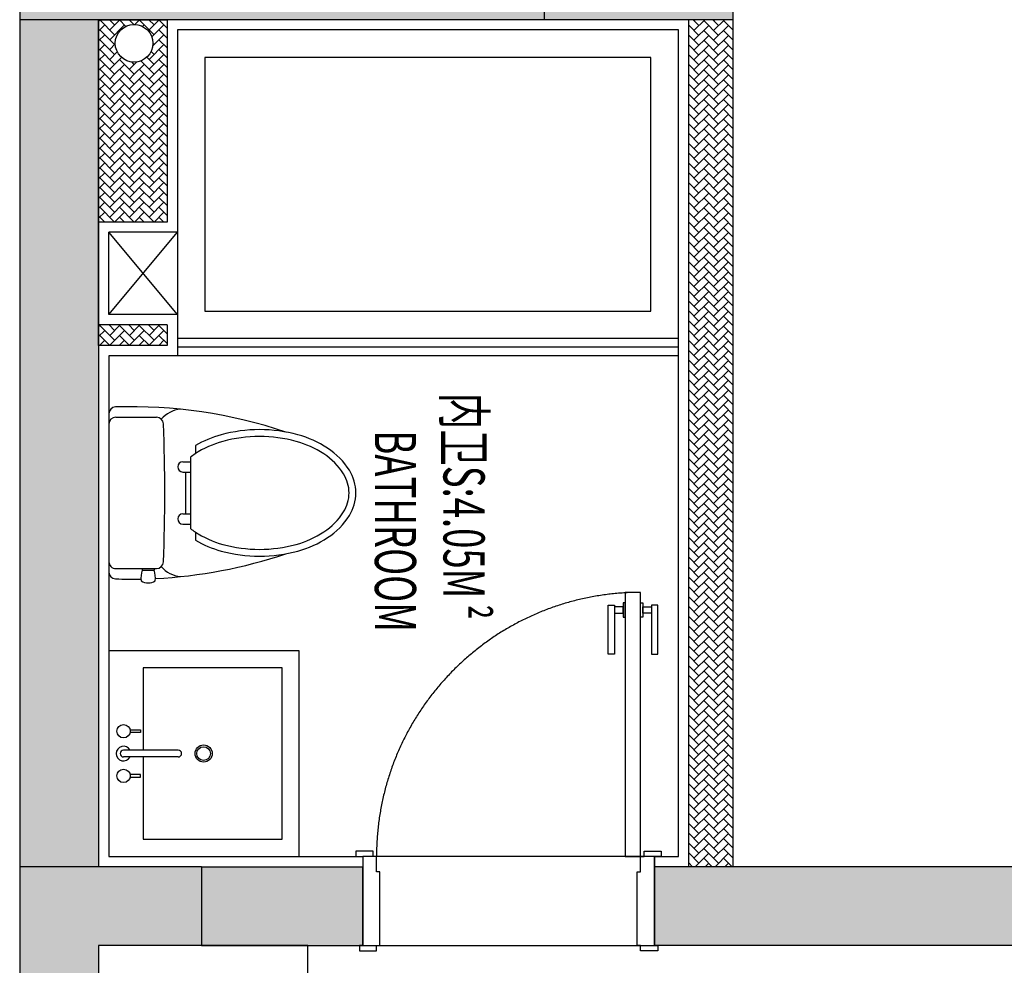
# Model space of a CAD drawing. Units: millimetres. Extents: x 1115007 to 1429984, y 325407 to 526179.
# Drawn here: x 1137201 to 1140071, y 460207 to 462964 of the extents above; entities that cross this region are included whole.
import ezdxf

# ---------------------------------------------------------------- set-up
doc = ezdxf.new("R2010")
doc.units = ezdxf.units.MM
doc.header["$LTSCALE"] = 1000
doc.linetypes.add('CENTER', pattern=[2, 1.25, -0.25, 0.25, -0.25])
doc.layers.add('大样图', color=7, linetype='Continuous', lineweight=25)
doc.layers.add('底图', color=8, linetype='Continuous')
doc.styles.add('MtXpl_ISOCPEUR', font='isocpeur.ttf')

# ---------------------------------------------------------------- blocks, each defined once
blk = doc.blocks.new('平面')
at = {"layer": '底图'}
for points in [[(1337141, 338345), (1337141, 340125), (1336911, 340125), (1336911, 338345)], [(1334441, 338575), (1334211, 338575), (1334211, 338025), (1334441, 338025)], [(1337141, 337495), (1336911, 337495), (1336911, 337025), (1337141, 337025), (1337141, 337325)], [(1336911, 336725), (1334441, 336725), (1334441, 336495), (1336911, 336495)]]:
    blk.add_hatch(color=256, dxfattribs=at).paths.add_polyline_path(points)
h = blk.add_hatch(color=256, dxfattribs=at)
h.dxf.hatch_style = 1
h.paths.add_polyline_path([(1336911, 337025), (1337141, 337025), (1337141, 336725), (1337751, 336725), (1338711, 336725), (1338711, 336495), (1336911, 336495)])
h.paths.add_polyline_path([(1334211, 337795), (1334011, 337795), (1334011, 338025), (1334441, 338025), (1334441, 336495), (1334211, 336495)])
for p, q in [((1336911, 340125, 87948.6), (1336911, 338345, 87948.6)), ((1337141, 340125, 87948.6), (1337141, 338345, 87948.6)), ((1334441, 338575, 87948.6), (1334211, 338575, 87948.6)), ((1334441, 338575, 87948.6), (1334441, 336495, 87948.6)), ((1336911, 338575, 87948.6), (1334441, 338575, 87948.6)), ((1336911, 338445, 87948.6), (1334441, 338445, 87948.6)), ((1336881, 338415, 87948.6), (1334471, 338415, 87948.6)), ((1334471, 338415, 87948.6), (1334471, 336955, 87948.6)), ((1335371, 338415, 87948.6), (1335371, 336955, 87948.6)), ((1335396, 338415, 87948.6), (1335396, 336955, 87948.6)), ((1335421, 338415, 87948.6), (1335421, 336955, 87948.6)), ((1336881, 338345, 87948.6), (1336881, 338415, 87948.6)), ((1337141, 338345, 87948.6), (1336881, 338345, 87948.6)), ((1336881, 338345, 87948.6), (1336881, 337495, 87948.6)), ((1336911, 338345, 87948.6), (1336881, 338345, 87948.6)), ((1336911, 338345, 87948.6), (1337141, 338345, 87948.6)), ((1337141, 337495, 87948.6), (1337141, 338345, 87948.6)), ((1335291, 338335, 87948.6), (1334551, 338335, 87948.6)), ((1334551, 338335, 87948.6), (1334551, 337035, 87948.6)), ((1335291, 337035, 87948.6), (1335291, 338335, 87948.6)), ((1334441, 338025, 87948.6), (1333311, 338025, 87948.6)), ((1336881, 337495, 87948.6), (1337141, 337495, 87948.6)), ((1336881, 336755, 87948.6), (1336881, 337495, 87948.6)), ((1336881, 337495, 87948.6), (1336911, 337495, 87948.6)), ((1337141, 337495, 87948.6), (1336911, 337495, 87948.6)), ((1336911, 337025, 87948.6), (1336911, 337495, 87948.6)), ((1337141, 337025, 87948.6), (1337141, 337495, 87948.6)), ((1337751, 337335, 87948.6), (1337141, 337335, 87948.6)), ((1337141, 337335, 87948.6), (1337141, 336725, 87948.6)), ((1336881, 337310, 87948.6), (1336281, 337310, 87948.6)), ((1336281, 337310, 87948.6), (1336281, 336755, 87948.6)), ((1336831, 337260, 87948.6), (1336331, 337260, 87948.6)), ((1336331, 337260, 87948.6), (1336331, 336855, 87948.6)), ((1336831, 336855, 87948.6), (1336831, 337260, 87948.6)), ((1334551, 337035, 87948.6), (1335291, 337035, 87948.6)), ((1336911, 337025, 87948.6), (1337141, 337025, 87948.6)), ((1336911, 337025, 87948.6), (1336911, 336495, 87948.6)), ((1337141, 337025, 87948.6), (1337141, 336725, 87948.6)), ((1335683, 337007.4, 87948.6), (1335706.5, 337007.4, 87948.6)), ((1335935.5, 337007.4, 87948.6), (1335959, 337007.4, 87948.6)), ((1335716.9, 336993, 87948.6), (1335925.1, 336993, 87948.6)), ((1335730, 336970.8, 87948.6), (1335730, 336993, 87948.6)), ((1335760, 336970.8, 87948.6), (1335760, 336993, 87948.6)), ((1335760, 336978, 87948.6), (1335882, 336978, 87948.6)), ((1335882, 336970.8, 87948.6), (1335882, 336993, 87948.6)), ((1335912, 336970.8, 87948.6), (1335912, 336993, 87948.6)), ((1334471, 336955, 87948.6), (1335061, 336955, 87948.6)), ((1335061, 336955, 87948.6), (1335061, 336755, 87948.6)), ((1335061, 336955, 87948.6), (1335301, 336955, 87948.6)), ((1335301, 336955, 87948.6), (1335061, 336755, 87948.6)), ((1335301, 336755, 87948.6), (1335061, 336955, 87948.6)), ((1335301, 336955, 87948.6), (1335301, 336755, 87948.6)), ((1335301, 336955, 87948.6), (1335421, 336955, 87948.6)), ((1335421, 336955, 87948.6), (1335421, 336755, 87948.6)), ((1336571, 336957.1, 87948.6), (1336571, 336797.8, 87948.6)), ((1336591, 336957.1, 87948.6), (1336591, 336797.8, 87948.6)), ((1334441, 336925, 87948.6), (1335031, 336925, 87948.6)), ((1334441, 336725, 87948.6), (1334441, 336925, 87948.6)), ((1335031, 336925, 87948.6), (1335031, 336725, 87948.6)), ((1335331, 336925, 87948.6), (1335391, 336925, 87948.6)), ((1335331, 336925, 87948.6), (1335331, 336725, 87948.6)), ((1335391, 336925, 87948.6), (1335391, 336725, 87948.6)), ((1335600.5, 336775, 87948.6), (1335600.5, 336893.8, 87948.6)), ((1336041.5, 336775, 87948.6), (1336041.5, 336893.8, 87948.6)), ((1336041.5, 336886.6, 87948.6), (1336046.5, 336886.6, 87948.6)), ((1336046.5, 336852.4, 87948.6), (1336046.5, 336886.6, 87948.6)), ((1336041.5, 336852.4, 87948.6), (1336046.5, 336852.4, 87948.6)), ((1336331, 336855, 87948.6), (1336571, 336855, 87948.6)), ((1336591, 336855, 87948.6), (1336596, 336855, 87948.6)), ((1336596, 336855, 87948.6), (1336831, 336855, 87948.6)), ((1336511.7, 336816.8, 87948.6), (1336511.7, 336847.6, 87948.6)), ((1336511.7, 336847.6, 87948.6), (1336520, 336847.6, 87948.6)), ((1336520, 336847.6, 87948.6), (1336520, 336816.8, 87948.6)), ((1336650.3, 336847.6, 87948.6), (1336642, 336847.6, 87948.6)), ((1336642, 336847.6, 87948.6), (1336642, 336816.8, 87948.6)), ((1336650.3, 336816.8, 87948.6), (1336650.3, 336847.6, 87948.6)), ((1335301, 336755, 87948.6), (1335061, 336755, 87948.6)), ((1335421, 336755, 87948.6), (1336881, 336755, 87948.6)), ((1335590.2, 336755, 87948.6), (1336051.8, 336755, 87948.6)), ((1335391, 336725, 87948.6), (1334441, 336725, 87948.6)), ((1334441, 336725, 87948.6), (1336911, 336725, 87948.6)), ((1337141, 336725, 87948.6), (1342921, 336725, 87948.6)), ((1337141, 336725, 87948.6), (1337751, 336725, 87948.6)), ((1334211, 336495, 87948.6), (1343151, 336495, 87948.6))]:
    blk.add_line(p, q, dxfattribs=at)
at = {"layer": '底图', "linetype": 'Continuous', "ltscale": 2}
for p, q in [((1334443.3, 338575), (1334441, 338572.7)), ((1334472, 338575), (1334443.6, 338546.5)), ((1334500.8, 338575), (1334472.3, 338546.5)), ((1334529.5, 338575), (1334501.1, 338546.5)), ((1334558.2, 338575), (1334529.8, 338546.5)), ((1334587, 338575), (1334558.5, 338546.5)), ((1334615.7, 338575), (1334587.3, 338546.5)), ((1334644.5, 338575), (1334616, 338546.5)), ((1334673.2, 338575), (1334644.7, 338546.5)), ((1334701.9, 338575), (1334673.5, 338546.5)), ((1334730.7, 338575), (1334702.2, 338546.5)), ((1334759.4, 338575), (1334731, 338546.5)), ((1334788.1, 338575), (1334759.7, 338546.5)), ((1334816.9, 338575), (1334788.4, 338546.5)), ((1334845.6, 338575), (1334817.2, 338546.5)), ((1334874.4, 338575), (1334845.9, 338546.5)), ((1334903.1, 338575), (1334874.6, 338546.5)), ((1334931.8, 338575), (1334903.4, 338546.5)), ((1334960.6, 338575), (1334932.1, 338546.5)), ((1334989.3, 338575), (1334960.8, 338546.5)), ((1335018, 338575), (1334989.6, 338546.5)), ((1335046.8, 338575), (1335018.3, 338546.5)), ((1335075.5, 338575), (1335047.1, 338546.5)), ((1335104.2, 338575), (1335075.8, 338546.5)), ((1335133, 338575), (1335104.5, 338546.5)), ((1335161.7, 338575), (1335133.3, 338546.5)), ((1335190.5, 338575), (1335162, 338546.5)), ((1335219.2, 338575), (1335190.7, 338546.5)), ((1335247.9, 338575), (1335219.5, 338546.5)), ((1335276.7, 338575), (1335248.2, 338546.5)), ((1335305.4, 338575), (1335276.9, 338546.5)), ((1335334.1, 338575), (1335305.7, 338546.5)), ((1335362.9, 338575), (1335334.4, 338546.5)), ((1335391.6, 338575), (1335363.2, 338546.5)), ((1335420.4, 338575), (1335391.9, 338546.5)), ((1335449.1, 338575), (1335420.6, 338546.5)), ((1335477.8, 338575), (1335449.4, 338546.5)), ((1335506.6, 338575), (1335478.1, 338546.5)), ((1335535.3, 338575), (1335506.8, 338546.5)), ((1335564, 338575), (1335535.6, 338546.5)), ((1335592.8, 338575), (1335564.3, 338546.5)), ((1335621.5, 338575), (1335593.1, 338546.5)), ((1335650.2, 338575), (1335621.8, 338546.5)), ((1335679, 338575), (1335650.5, 338546.5)), ((1335707.7, 338575), (1335679.3, 338546.5)), ((1335736.5, 338575), (1335708, 338546.5)), ((1335765.2, 338575), (1335736.7, 338546.5)), ((1335793.9, 338575), (1335765.5, 338546.5)), ((1335822.7, 338575), (1335794.2, 338546.5)), ((1335851.4, 338575), (1335822.9, 338546.5)), ((1335880.1, 338575), (1335851.7, 338546.5)), ((1335908.9, 338575), (1335880.4, 338546.5)), ((1335937.6, 338575), (1335909.2, 338546.5)), ((1335966.4, 338575), (1335937.9, 338546.5)), ((1335995.1, 338575), (1335966.6, 338546.5)), ((1336023.8, 338575), (1335995.4, 338546.5)), ((1336052.6, 338575), (1336024.1, 338546.5)), ((1336081.3, 338575), (1336052.8, 338546.5)), ((1336110, 338575), (1336081.6, 338546.5)), ((1336138.8, 338575), (1336110.3, 338546.5)), ((1336167.5, 338575), (1336139.1, 338546.5)), ((1336196.2, 338575), (1336167.8, 338546.5)), ((1336225, 338575), (1336196.5, 338546.5)), ((1336253.7, 338575), (1336225.3, 338546.5)), ((1336282.5, 338575), (1336254, 338546.5)), ((1336311.2, 338575), (1336282.7, 338546.5)), ((1336339.9, 338575), (1336311.5, 338546.5)), ((1336368.7, 338575), (1336340.2, 338546.5)), ((1336397.4, 338575), (1336368.9, 338546.5)), ((1336426.1, 338575), (1336397.7, 338546.5)), ((1336454.9, 338575), (1336426.4, 338546.5)), ((1336483.6, 338575), (1336455.2, 338546.5)), ((1336512.4, 338575), (1336483.9, 338546.5)), ((1336541.1, 338575), (1336512.6, 338546.5)), ((1336569.8, 338575), (1336541.4, 338546.5)), ((1336598.6, 338575), (1336570.1, 338546.5)), ((1336627.3, 338575), (1336598.8, 338546.5)), ((1336656, 338575), (1336627.6, 338546.5)), ((1336684.8, 338575), (1336656.3, 338546.5)), ((1336713.5, 338575), (1336685.1, 338546.5)), ((1336742.2, 338575), (1336713.8, 338546.5)), ((1336771, 338575), (1336742.5, 338546.5)), ((1336799.7, 338575), (1336771.3, 338546.5)), ((1336828.5, 338575), (1336800, 338546.5)), ((1336857.2, 338575), (1336828.7, 338546.5)), ((1336885.9, 338575), (1336857.5, 338546.5)), ((1334472.3, 338517.8), (1334441, 338549.1)), ((1334501.1, 338517.8), (1334458, 338560.9)), ((1334529.8, 338517.8), (1334486.7, 338560.9)), ((1334558.5, 338517.8), (1334515.4, 338560.9)), ((1334587.3, 338517.8), (1334544.2, 338560.9)), ((1334616, 338517.8), (1334572.9, 338560.9)), ((1334644.7, 338517.8), (1334601.6, 338560.9)), ((1334673.5, 338517.8), (1334630.4, 338560.9)), ((1334702.2, 338517.8), (1334659.1, 338560.9)), ((1334731, 338517.8), (1334687.8, 338560.9)), ((1334759.7, 338517.8), (1334716.6, 338560.9)), ((1334788.4, 338517.8), (1334745.3, 338560.9)), ((1334817.2, 338517.8), (1334774.1, 338560.9)), ((1334845.9, 338517.8), (1334802.8, 338560.9)), ((1334874.6, 338517.8), (1334831.5, 338560.9)), ((1334903.4, 338517.8), (1334860.3, 338560.9)), ((1334932.1, 338517.8), (1334889, 338560.9)), ((1334960.8, 338517.8), (1334917.7, 338560.9)), ((1334989.6, 338517.8), (1334946.5, 338560.9)), ((1335018.3, 338517.8), (1334975.2, 338560.9)), ((1335047.1, 338517.8), (1335003.9, 338560.9)), ((1335075.8, 338517.8), (1335032.7, 338560.9)), ((1335104.5, 338517.8), (1335061.4, 338560.9)), ((1335133.3, 338517.8), (1335090.2, 338560.9)), ((1335162, 338517.8), (1335118.9, 338560.9)), ((1335190.7, 338517.8), (1335147.6, 338560.9)), ((1335219.5, 338517.8), (1335176.4, 338560.9)), ((1335248.2, 338517.8), (1335205.1, 338560.9)), ((1335276.9, 338517.8), (1335233.8, 338560.9)), ((1335305.7, 338517.8), (1335262.6, 338560.9)), ((1335334.4, 338517.8), (1335291.3, 338560.9)), ((1335363.2, 338517.8), (1335320.1, 338560.9)), ((1335391.9, 338517.8), (1335348.8, 338560.9)), ((1335420.6, 338517.8), (1335377.5, 338560.9)), ((1335449.4, 338517.8), (1335406.3, 338560.9)), ((1335478.1, 338517.8), (1335435, 338560.9)), ((1335506.8, 338517.8), (1335463.7, 338560.9)), ((1335535.6, 338517.8), (1335492.5, 338560.9)), ((1335564.3, 338517.8), (1335521.2, 338560.9)), ((1335593.1, 338517.8), (1335549.9, 338560.9)), ((1335621.8, 338517.8), (1335578.7, 338560.9)), ((1335650.5, 338517.8), (1335607.4, 338560.9)), ((1335679.3, 338517.8), (1335636.2, 338560.9)), ((1335708, 338517.8), (1335664.9, 338560.9)), ((1335736.7, 338517.8), (1335693.6, 338560.9)), ((1335765.5, 338517.8), (1335722.4, 338560.9)), ((1335794.2, 338517.8), (1335751.1, 338560.9)), ((1335822.9, 338517.8), (1335779.8, 338560.9)), ((1335851.7, 338517.8), (1335808.6, 338560.9)), ((1335880.4, 338517.8), (1335837.3, 338560.9)), ((1335909.2, 338517.8), (1335866.1, 338560.9)), ((1335937.9, 338517.8), (1335894.8, 338560.9)), ((1335966.6, 338517.8), (1335923.5, 338560.9)), ((1335995.4, 338517.8), (1335952.3, 338560.9)), ((1336024.1, 338517.8), (1335981, 338560.9)), ((1336052.8, 338517.8), (1336009.7, 338560.9)), ((1336081.6, 338517.8), (1336038.5, 338560.9)), ((1336110.3, 338517.8), (1336067.2, 338560.9)), ((1336139.1, 338517.8), (1336095.9, 338560.9)), ((1336167.8, 338517.8), (1336124.7, 338560.9)), ((1336196.5, 338517.8), (1336153.4, 338560.9)), ((1336225.3, 338517.8), (1336182.2, 338560.9)), ((1336254, 338517.8), (1336210.9, 338560.9)), ((1336282.7, 338517.8), (1336239.6, 338560.9)), ((1336311.5, 338517.8), (1336268.4, 338560.9)), ((1336340.2, 338517.8), (1336297.1, 338560.9)), ((1336368.9, 338517.8), (1336325.8, 338560.9)), ((1336397.7, 338517.8), (1336354.6, 338560.9)), ((1336426.4, 338517.8), (1336383.3, 338560.9)), ((1336455.2, 338517.8), (1336412.1, 338560.9)), ((1336483.9, 338517.8), (1336440.8, 338560.9)), ((1336512.6, 338517.8), (1336469.5, 338560.9)), ((1336541.4, 338517.8), (1336498.3, 338560.9)), ((1336570.1, 338517.8), (1336527, 338560.9)), ((1336598.8, 338517.8), (1336555.7, 338560.9)), ((1336627.6, 338517.8), (1336584.5, 338560.9)), ((1336656.3, 338517.8), (1336613.2, 338560.9)), ((1336685.1, 338517.8), (1336641.9, 338560.9)), ((1336713.8, 338517.8), (1336670.7, 338560.9)), ((1336742.5, 338517.8), (1336699.4, 338560.9)), ((1336771.3, 338517.8), (1336728.2, 338560.9)), ((1336800, 338517.8), (1336756.9, 338560.9)), ((1336828.7, 338517.8), (1336785.6, 338560.9)), ((1336857.5, 338517.8), (1336814.4, 338560.9)), ((1336886.2, 338517.8), (1336843.1, 338560.9)), ((1336911, 338521.7), (1336871.8, 338560.9)), ((1336911, 338571.3), (1336886.2, 338546.5)), ((1336911, 338550.5), (1336900.6, 338560.9)), ((1334458, 338532.2), (1334441, 338515.2)), ((1334443.6, 338517.8), (1334441, 338520.4)), ((1334486.7, 338532.2), (1334443.6, 338489.1)), ((1334515.4, 338532.2), (1334472.3, 338489.1)), ((1334544.2, 338532.2), (1334501.1, 338489.1)), ((1334572.9, 338532.2), (1334529.8, 338489.1)), ((1334601.6, 338532.2), (1334558.5, 338489.1)), ((1334630.4, 338532.2), (1334587.3, 338489.1)), ((1334659.1, 338532.2), (1334616, 338489.1)), ((1334687.8, 338532.2), (1334644.7, 338489.1)), ((1334716.6, 338532.2), (1334673.5, 338489.1)), ((1334745.3, 338532.2), (1334702.2, 338489.1)), ((1334774.1, 338532.2), (1334731, 338489.1)), ((1334802.8, 338532.2), (1334759.7, 338489.1)), ((1334831.5, 338532.2), (1334788.4, 338489.1)), ((1334860.3, 338532.2), (1334817.2, 338489.1)), ((1334889, 338532.2), (1334845.9, 338489.1)), ((1334917.7, 338532.2), (1334874.6, 338489.1)), ((1334946.5, 338532.2), (1334903.4, 338489.1)), ((1334975.2, 338532.2), (1334932.1, 338489.1)), ((1335003.9, 338532.2), (1334960.8, 338489.1)), ((1335032.7, 338532.2), (1334989.6, 338489.1)), ((1335061.4, 338532.2), (1335018.3, 338489.1)), ((1335090.2, 338532.2), (1335047.1, 338489.1)), ((1335118.9, 338532.2), (1335075.8, 338489.1)), ((1335147.6, 338532.2), (1335104.5, 338489.1)), ((1335176.4, 338532.2), (1335133.3, 338489.1)), ((1335205.1, 338532.2), (1335162, 338489.1)), ((1335233.8, 338532.2), (1335190.7, 338489.1)), ((1335262.6, 338532.2), (1335219.5, 338489.1)), ((1335291.3, 338532.2), (1335248.2, 338489.1)), ((1335320.1, 338532.2), (1335276.9, 338489.1)), ((1335348.8, 338532.2), (1335305.7, 338489.1)), ((1335377.5, 338532.2), (1335334.4, 338489.1)), ((1335406.3, 338532.2), (1335363.2, 338489.1)), ((1335435, 338532.2), (1335391.9, 338489.1)), ((1335463.7, 338532.2), (1335420.6, 338489.1)), ((1335492.5, 338532.2), (1335449.4, 338489.1)), ((1335521.2, 338532.2), (1335478.1, 338489.1)), ((1335549.9, 338532.2), (1335506.8, 338489.1)), ((1335578.7, 338532.2), (1335535.6, 338489.1)), ((1335607.4, 338532.2), (1335564.3, 338489.1)), ((1335636.2, 338532.2), (1335593.1, 338489.1)), ((1335664.9, 338532.2), (1335621.8, 338489.1)), ((1335693.6, 338532.2), (1335650.5, 338489.1)), ((1335722.4, 338532.2), (1335679.3, 338489.1)), ((1335751.1, 338532.2), (1335708, 338489.1)), ((1335779.8, 338532.2), (1335736.7, 338489.1)), ((1335808.6, 338532.2), (1335765.5, 338489.1)), ((1335837.3, 338532.2), (1335794.2, 338489.1)), ((1335866.1, 338532.2), (1335822.9, 338489.1)), ((1335894.8, 338532.2), (1335851.7, 338489.1)), ((1335923.5, 338532.2), (1335880.4, 338489.1)), ((1335952.3, 338532.2), (1335909.2, 338489.1)), ((1335981, 338532.2), (1335937.9, 338489.1)), ((1336009.7, 338532.2), (1335966.6, 338489.1)), ((1336038.5, 338532.2), (1335995.4, 338489.1)), ((1336067.2, 338532.2), (1336024.1, 338489.1)), ((1336095.9, 338532.2), (1336052.8, 338489.1)), ((1336124.7, 338532.2), (1336081.6, 338489.1)), ((1336153.4, 338532.2), (1336110.3, 338489.1)), ((1336182.2, 338532.2), (1336139.1, 338489.1)), ((1336210.9, 338532.2), (1336167.8, 338489.1)), ((1336239.6, 338532.2), (1336196.5, 338489.1)), ((1336268.4, 338532.2), (1336225.3, 338489.1)), ((1336297.1, 338532.2), (1336254, 338489.1)), ((1336325.8, 338532.2), (1336282.7, 338489.1)), ((1336354.6, 338532.2), (1336311.5, 338489.1)), ((1336383.3, 338532.2), (1336340.2, 338489.1)), ((1336412.1, 338532.2), (1336368.9, 338489.1)), ((1336440.8, 338532.2), (1336397.7, 338489.1)), ((1336469.5, 338532.2), (1336426.4, 338489.1)), ((1336498.3, 338532.2), (1336455.2, 338489.1)), ((1336527, 338532.2), (1336483.9, 338489.1)), ((1336555.7, 338532.2), (1336512.6, 338489.1)), ((1336584.5, 338532.2), (1336541.4, 338489.1)), ((1336613.2, 338532.2), (1336570.1, 338489.1)), ((1336641.9, 338532.2), (1336598.8, 338489.1)), ((1336670.7, 338532.2), (1336627.6, 338489.1)), ((1336699.4, 338532.2), (1336656.3, 338489.1)), ((1336728.2, 338532.2), (1336685.1, 338489.1)), ((1336756.9, 338532.2), (1336713.8, 338489.1)), ((1336785.6, 338532.2), (1336742.5, 338489.1)), ((1336814.4, 338532.2), (1336771.3, 338489.1)), ((1336843.1, 338532.2), (1336800, 338489.1)), ((1336871.8, 338532.2), (1336828.7, 338489.1)), ((1336900.6, 338532.2), (1336857.5, 338489.1)), ((1334472.3, 338460.3), (1334441, 338491.6)), ((1334501.1, 338460.3), (1334458, 338503.4)), ((1334529.8, 338460.3), (1334486.7, 338503.4)), ((1334558.5, 338460.3), (1334515.4, 338503.4)), ((1334587.3, 338460.3), (1334544.2, 338503.4)), ((1334616, 338460.3), (1334572.9, 338503.4)), ((1334644.7, 338460.3), (1334601.6, 338503.4)), ((1334673.5, 338460.3), (1334630.4, 338503.4)), ((1334702.2, 338460.3), (1334659.1, 338503.4)), ((1334731, 338460.3), (1334687.8, 338503.4)), ((1334759.7, 338460.3), (1334716.6, 338503.4)), ((1334788.4, 338460.3), (1334745.3, 338503.4)), ((1334817.2, 338460.3), (1334774.1, 338503.4)), ((1334845.9, 338460.3), (1334802.8, 338503.4)), ((1334874.6, 338460.3), (1334831.5, 338503.4)), ((1334903.4, 338460.3), (1334860.3, 338503.4)), ((1334932.1, 338460.3), (1334889, 338503.4)), ((1334960.8, 338460.3), (1334917.7, 338503.4)), ((1334989.6, 338460.3), (1334946.5, 338503.4)), ((1335018.3, 338460.3), (1334975.2, 338503.4)), ((1335047.1, 338460.3), (1335003.9, 338503.4)), ((1335075.8, 338460.3), (1335032.7, 338503.4)), ((1335104.5, 338460.3), (1335061.4, 338503.4)), ((1335133.3, 338460.3), (1335090.2, 338503.4)), ((1335162, 338460.3), (1335118.9, 338503.4)), ((1335190.7, 338460.3), (1335147.6, 338503.4)), ((1335219.5, 338460.3), (1335176.4, 338503.4)), ((1335248.2, 338460.3), (1335205.1, 338503.4)), ((1335276.9, 338460.3), (1335233.8, 338503.4)), ((1335305.7, 338460.3), (1335262.6, 338503.4)), ((1335334.4, 338460.3), (1335291.3, 338503.4)), ((1335363.2, 338460.3), (1335320.1, 338503.4)), ((1335391.9, 338460.3), (1335348.8, 338503.4)), ((1335420.6, 338460.3), (1335377.5, 338503.4)), ((1335449.4, 338460.3), (1335406.3, 338503.4)), ((1335478.1, 338460.3), (1335435, 338503.4)), ((1335506.8, 338460.3), (1335463.7, 338503.4)), ((1335535.6, 338460.3), (1335492.5, 338503.4)), ((1335564.3, 338460.3), (1335521.2, 338503.4)), ((1335593.1, 338460.3), (1335549.9, 338503.4)), ((1335621.8, 338460.3), (1335578.7, 338503.4)), ((1335650.5, 338460.3), (1335607.4, 338503.4)), ((1335679.3, 338460.3), (1335636.2, 338503.4)), ((1335708, 338460.3), (1335664.9, 338503.4)), ((1335736.7, 338460.3), (1335693.6, 338503.4)), ((1335765.5, 338460.3), (1335722.4, 338503.4)), ((1335794.2, 338460.3), (1335751.1, 338503.4)), ((1335822.9, 338460.3), (1335779.8, 338503.4)), ((1335851.7, 338460.3), (1335808.6, 338503.4)), ((1335880.4, 338460.3), (1335837.3, 338503.4)), ((1335909.2, 338460.3), (1335866.1, 338503.4)), ((1335937.9, 338460.3), (1335894.8, 338503.4)), ((1335966.6, 338460.3), (1335923.5, 338503.4)), ((1335995.4, 338460.3), (1335952.3, 338503.4)), ((1336024.1, 338460.3), (1335981, 338503.4)), ((1336052.8, 338460.3), (1336009.7, 338503.4)), ((1336081.6, 338460.3), (1336038.5, 338503.4)), ((1336110.3, 338460.3), (1336067.2, 338503.4)), ((1336139.1, 338460.3), (1336095.9, 338503.4)), ((1336167.8, 338460.3), (1336124.7, 338503.4)), ((1336196.5, 338460.3), (1336153.4, 338503.4)), ((1336225.3, 338460.3), (1336182.2, 338503.4)), ((1336254, 338460.3), (1336210.9, 338503.4)), ((1336282.7, 338460.3), (1336239.6, 338503.4)), ((1336311.5, 338460.3), (1336268.4, 338503.4)), ((1336340.2, 338460.3), (1336297.1, 338503.4)), ((1336368.9, 338460.3), (1336325.8, 338503.4)), ((1336397.7, 338460.3), (1336354.6, 338503.4)), ((1336426.4, 338460.3), (1336383.3, 338503.4)), ((1336455.2, 338460.3), (1336412.1, 338503.4)), ((1336483.9, 338460.3), (1336440.8, 338503.4)), ((1336512.6, 338460.3), (1336469.5, 338503.4)), ((1336541.4, 338460.3), (1336498.3, 338503.4)), ((1336570.1, 338460.3), (1336527, 338503.4)), ((1336598.8, 338460.3), (1336555.7, 338503.4)), ((1336627.6, 338460.3), (1336584.5, 338503.4)), ((1336656.3, 338460.3), (1336613.2, 338503.4)), ((1336685.1, 338460.3), (1336641.9, 338503.4)), ((1336713.8, 338460.3), (1336670.7, 338503.4)), ((1336742.5, 338460.3), (1336699.4, 338503.4)), ((1336771.3, 338460.3), (1336728.2, 338503.4)), ((1336800, 338460.3), (1336756.9, 338503.4)), ((1336828.7, 338460.3), (1336785.6, 338503.4)), ((1336857.5, 338460.3), (1336814.4, 338503.4)), ((1336886.2, 338460.3), (1336843.1, 338503.4)), ((1336911, 338464.3), (1336871.8, 338503.4)), ((1336911, 338513.8), (1336886.2, 338489.1)), ((1336911, 338493), (1336900.6, 338503.4)), ((1334458, 338474.7), (1334441, 338457.7)), ((1334443.6, 338460.3), (1334441, 338462.9)), ((1334486.7, 338474.7), (1334457, 338445)), ((1334515.4, 338474.7), (1334485.7, 338445)), ((1334544.2, 338474.7), (1334514.5, 338445)), ((1334572.9, 338474.7), (1334543.2, 338445)), ((1334601.6, 338474.7), (1334571.9, 338445)), ((1334630.4, 338474.7), (1334600.7, 338445)), ((1334659.1, 338474.7), (1334629.4, 338445)), ((1334687.8, 338474.7), (1334658.1, 338445)), ((1334716.6, 338474.7), (1334686.9, 338445)), ((1334745.3, 338474.7), (1334715.6, 338445)), ((1334774.1, 338474.7), (1334744.4, 338445)), ((1334802.8, 338474.7), (1334773.1, 338445)), ((1334831.5, 338474.7), (1334801.8, 338445)), ((1334860.3, 338474.7), (1334830.6, 338445)), ((1334889, 338474.7), (1334859.3, 338445)), ((1334917.7, 338474.7), (1334888, 338445)), ((1334946.5, 338474.7), (1334916.8, 338445)), ((1334975.2, 338474.7), (1334945.5, 338445)), ((1335003.9, 338474.7), (1334974.2, 338445)), ((1335032.7, 338474.7), (1335003, 338445)), ((1335061.4, 338474.7), (1335031.7, 338445)), ((1335090.2, 338474.7), (1335060.5, 338445)), ((1335118.9, 338474.7), (1335089.2, 338445)), ((1335147.6, 338474.7), (1335117.9, 338445)), ((1335176.4, 338474.7), (1335146.7, 338445)), ((1335205.1, 338474.7), (1335175.4, 338445)), ((1335233.8, 338474.7), (1335204.1, 338445)), ((1335262.6, 338474.7), (1335232.9, 338445)), ((1335291.3, 338474.7), (1335261.6, 338445)), ((1335320.1, 338474.7), (1335290.4, 338445)), ((1335348.8, 338474.7), (1335319.1, 338445)), ((1335377.5, 338474.7), (1335347.8, 338445)), ((1335406.3, 338474.7), (1335376.6, 338445)), ((1335435, 338474.7), (1335405.3, 338445)), ((1335463.7, 338474.7), (1335434, 338445)), ((1335492.5, 338474.7), (1335462.8, 338445)), ((1335521.2, 338474.7), (1335491.5, 338445)), ((1335549.9, 338474.7), (1335520.2, 338445)), ((1335578.7, 338474.7), (1335549, 338445)), ((1335607.4, 338474.7), (1335577.7, 338445)), ((1335636.2, 338474.7), (1335606.5, 338445)), ((1335664.9, 338474.7), (1335635.2, 338445)), ((1335693.6, 338474.7), (1335663.9, 338445)), ((1335722.4, 338474.7), (1335692.7, 338445)), ((1335751.1, 338474.7), (1335721.4, 338445)), ((1335779.8, 338474.7), (1335750.1, 338445)), ((1335808.6, 338474.7), (1335778.9, 338445)), ((1335837.3, 338474.7), (1335807.6, 338445)), ((1335866.1, 338474.7), (1335836.4, 338445)), ((1335894.8, 338474.7), (1335865.1, 338445)), ((1335923.5, 338474.7), (1335893.8, 338445)), ((1335952.3, 338474.7), (1335922.6, 338445)), ((1335981, 338474.7), (1335951.3, 338445)), ((1336009.7, 338474.7), (1335980, 338445)), ((1336038.5, 338474.7), (1336008.8, 338445)), ((1336067.2, 338474.7), (1336037.5, 338445)), ((1336095.9, 338474.7), (1336066.2, 338445)), ((1336124.7, 338474.7), (1336095, 338445)), ((1336153.4, 338474.7), (1336123.7, 338445)), ((1336182.2, 338474.7), (1336152.5, 338445)), ((1336210.9, 338474.7), (1336181.2, 338445)), ((1336239.6, 338474.7), (1336209.9, 338445)), ((1336268.4, 338474.7), (1336238.7, 338445)), ((1336297.1, 338474.7), (1336267.4, 338445)), ((1336325.8, 338474.7), (1336296.1, 338445)), ((1336354.6, 338474.7), (1336324.9, 338445)), ((1336383.3, 338474.7), (1336353.6, 338445)), ((1336412.1, 338474.7), (1336382.4, 338445)), ((1336440.8, 338474.7), (1336411.1, 338445)), ((1336469.5, 338474.7), (1336439.8, 338445)), ((1336498.3, 338474.7), (1336468.6, 338445)), ((1336527, 338474.7), (1336497.3, 338445)), ((1336555.7, 338474.7), (1336526, 338445)), ((1336584.5, 338474.7), (1336554.8, 338445)), ((1336613.2, 338474.7), (1336583.5, 338445)), ((1336641.9, 338474.7), (1336612.2, 338445)), ((1336670.7, 338474.7), (1336641, 338445)), ((1336699.4, 338474.7), (1336669.7, 338445)), ((1336728.2, 338474.7), (1336698.5, 338445)), ((1336756.9, 338474.7), (1336727.2, 338445)), ((1336785.6, 338474.7), (1336755.9, 338445)), ((1336814.4, 338474.7), (1336784.7, 338445)), ((1336843.1, 338474.7), (1336813.4, 338445)), ((1336871.8, 338474.7), (1336842.1, 338445)), ((1336900.6, 338474.7), (1336870.9, 338445)), ((1334458.9, 338445), (1334458, 338445.9)), ((1334487.7, 338445), (1334486.7, 338445.9)), ((1334516.4, 338445), (1334515.4, 338445.9)), ((1334545.1, 338445), (1334544.2, 338445.9)), ((1334573.9, 338445), (1334572.9, 338445.9)), ((1334602.6, 338445), (1334601.6, 338445.9)), ((1334631.3, 338445), (1334630.4, 338445.9)), ((1334660.1, 338445), (1334659.1, 338445.9)), ((1334688.8, 338445), (1334687.8, 338445.9)), ((1334717.5, 338445), (1334716.6, 338445.9)), ((1334746.3, 338445), (1334745.3, 338445.9)), ((1334775, 338445), (1334774.1, 338445.9)), ((1334803.8, 338445), (1334802.8, 338445.9)), ((1334832.5, 338445), (1334831.5, 338445.9)), ((1334861.2, 338445), (1334860.3, 338445.9)), ((1334890, 338445), (1334889, 338445.9)), ((1334918.7, 338445), (1334917.7, 338445.9)), ((1334947.4, 338445), (1334946.5, 338445.9)), ((1334976.2, 338445), (1334975.2, 338445.9)), ((1335004.9, 338445), (1335003.9, 338445.9)), ((1335033.7, 338445), (1335032.7, 338445.9)), ((1335062.4, 338445), (1335061.4, 338445.9)), ((1335091.1, 338445), (1335090.2, 338445.9)), ((1335119.9, 338445), (1335118.9, 338445.9)), ((1335148.6, 338445), (1335147.6, 338445.9)), ((1335177.3, 338445), (1335176.4, 338445.9)), ((1335206.1, 338445), (1335205.1, 338445.9)), ((1335234.8, 338445), (1335233.8, 338445.9)), ((1335263.5, 338445), (1335262.6, 338445.9)), ((1335292.3, 338445), (1335291.3, 338445.9)), ((1335321, 338445), (1335320.1, 338445.9)), ((1335349.8, 338445), (1335348.8, 338445.9)), ((1335378.5, 338445), (1335377.5, 338445.9)), ((1335407.2, 338445), (1335406.3, 338445.9)), ((1335436, 338445), (1335435, 338445.9)), ((1335464.7, 338445), (1335463.7, 338445.9)), ((1335493.4, 338445), (1335492.5, 338445.9)), ((1335522.2, 338445), (1335521.2, 338445.9)), ((1335550.9, 338445), (1335549.9, 338445.9)), ((1335579.7, 338445), (1335578.7, 338445.9)), ((1335608.4, 338445), (1335607.4, 338445.9)), ((1335637.1, 338445), (1335636.2, 338445.9)), ((1335665.9, 338445), (1335664.9, 338445.9)), ((1335694.6, 338445), (1335693.6, 338445.9)), ((1335723.3, 338445), (1335722.4, 338445.9)), ((1335752.1, 338445), (1335751.1, 338445.9)), ((1335780.8, 338445), (1335779.8, 338445.9)), ((1335809.5, 338445), (1335808.6, 338445.9)), ((1335838.3, 338445), (1335837.3, 338445.9)), ((1335867, 338445), (1335866.1, 338445.9)), ((1335895.8, 338445), (1335894.8, 338445.9)), ((1335924.5, 338445), (1335923.5, 338445.9)), ((1335953.2, 338445), (1335952.3, 338445.9)), ((1335982, 338445), (1335981, 338445.9)), ((1336010.7, 338445), (1336009.7, 338445.9)), ((1336039.4, 338445), (1336038.5, 338445.9)), ((1336068.2, 338445), (1336067.2, 338445.9)), ((1336096.9, 338445), (1336095.9, 338445.9)), ((1336125.7, 338445), (1336124.7, 338445.9)), ((1336154.4, 338445), (1336153.4, 338445.9)), ((1336183.1, 338445), (1336182.2, 338445.9)), ((1336211.9, 338445), (1336210.9, 338445.9)), ((1336240.6, 338445), (1336239.6, 338445.9)), ((1336269.3, 338445), (1336268.4, 338445.9)), ((1336298.1, 338445), (1336297.1, 338445.9)), ((1336326.8, 338445), (1336325.8, 338445.9)), ((1336355.5, 338445), (1336354.6, 338445.9)), ((1336384.3, 338445), (1336383.3, 338445.9)), ((1336413, 338445), (1336412.1, 338445.9)), ((1336441.8, 338445), (1336440.8, 338445.9)), ((1336470.5, 338445), (1336469.5, 338445.9)), ((1336499.2, 338445), (1336498.3, 338445.9)), ((1336528, 338445), (1336527, 338445.9)), ((1336556.7, 338445), (1336555.7, 338445.9)), ((1336585.4, 338445), (1336584.5, 338445.9)), ((1336614.2, 338445), (1336613.2, 338445.9)), ((1336642.9, 338445), (1336641.9, 338445.9)), ((1336671.7, 338445), (1336670.7, 338445.9)), ((1336700.4, 338445), (1336699.4, 338445.9)), ((1336729.1, 338445), (1336728.2, 338445.9)), ((1336757.9, 338445), (1336756.9, 338445.9)), ((1336786.6, 338445), (1336785.6, 338445.9)), ((1336815.3, 338445), (1336814.4, 338445.9)), ((1336844.1, 338445), (1336843.1, 338445.9)), ((1336872.8, 338445), (1336871.8, 338445.9)), ((1336911, 338456.4), (1336899.6, 338445)), ((1336901.5, 338445), (1336900.6, 338445.9)), ((1334465.9, 336925), (1334441.9, 336901)), ((1334491.3, 336880.3), (1334456.3, 336915.3)), ((1334494.7, 336925), (1334470.7, 336901)), ((1334517.3, 336883), (1334485, 336915.3)), ((1334523.4, 336925), (1334499.4, 336901)), ((1334556.9, 336872.2), (1334513.8, 336915.3)), ((1334552.1, 336925), (1334528.1, 336901)), ((1334585.6, 336872.2), (1334542.5, 336915.3)), ((1334580.9, 336925), (1334556.9, 336901)), ((1334601, 336885.6), (1334571.2, 336915.3)), ((1334601, 336916.4), (1334585.6, 336901)), ((1334601, 336914.3), (1334600, 336915.3)), ((1334609.6, 336925), (1334601, 336916.4)), ((1334643.1, 336872.2), (1334601, 336914.3)), ((1334638.4, 336925), (1334614.3, 336901)), ((1334671.8, 336872.2), (1334628.7, 336915.3)), ((1334667.1, 336925), (1334643.1, 336901)), ((1334700.6, 336872.2), (1334657.4, 336915.3)), ((1334695.8, 336925), (1334671.8, 336901)), ((1334729.3, 336872.2), (1334686.2, 336915.3)), ((1334724.6, 336925), (1334700.6, 336901)), ((1334758, 336872.2), (1334714.9, 336915.3)), ((1334753.3, 336925), (1334729.3, 336901)), ((1334786.8, 336872.2), (1334743.7, 336915.3)), ((1334782, 336925), (1334758, 336901)), ((1334815.5, 336872.2), (1334772.4, 336915.3)), ((1334810.8, 336925), (1334786.8, 336901)), ((1334844.2, 336872.2), (1334801.1, 336915.3)), ((1334839.5, 336925), (1334815.5, 336901)), ((1334873, 336872.2), (1334829.9, 336915.3)), ((1334868.2, 336925), (1334844.2, 336901)), ((1334901.7, 336872.2), (1334858.6, 336915.3)), ((1334897, 336925), (1334873, 336901)), ((1334930.4, 336872.2), (1334887.3, 336915.3)), ((1334925.7, 336925), (1334901.7, 336901)), ((1334959.2, 336872.2), (1334916.1, 336915.3)), ((1334954.5, 336925), (1334930.4, 336901)), ((1334987.9, 336872.2), (1334944.8, 336915.3)), ((1334983.2, 336925), (1334959.2, 336901)), ((1335016.7, 336872.2), (1334973.6, 336915.3)), ((1335011.9, 336925), (1334987.9, 336901)), ((1335031, 336886.6), (1335002.3, 336915.3)), ((1335031, 336915.3), (1335016.7, 336901)), ((1335356.8, 336925), (1335332.8, 336901)), ((1335390.2, 336872.2), (1335347.1, 336915.3)), ((1335385.5, 336925), (1335361.5, 336901)), ((1335391, 336900.2), (1335375.9, 336915.3)), ((1334470.7, 336872.2), (1334441, 336901.9)), ((1334456.3, 336886.6), (1334441, 336871.3)), ((1334485, 336886.6), (1334441.9, 336843.5)), ((1334513.8, 336886.6), (1334510.7, 336883.5)), ((1334542.5, 336886.6), (1334533.9, 336878)), ((1334571.2, 336886.6), (1334550.4, 336865.8)), ((1334600, 336886.6), (1334561.4, 336848)), ((1334628.7, 336886.6), (1334601, 336858.9)), ((1334614.3, 336872.2), (1334601, 336885.6)), ((1334657.4, 336886.6), (1334614.3, 336843.5)), ((1334686.2, 336886.6), (1334643.1, 336843.5)), ((1334714.9, 336886.6), (1334671.8, 336843.5)), ((1334743.7, 336886.6), (1334700.6, 336843.5)), ((1334772.4, 336886.6), (1334729.3, 336843.5)), ((1334801.1, 336886.6), (1334758, 336843.5)), ((1334829.9, 336886.6), (1334786.8, 336843.5)), ((1334858.6, 336886.6), (1334815.5, 336843.5)), ((1334887.3, 336886.6), (1334844.2, 336843.5)), ((1334916.1, 336886.6), (1334873, 336843.5)), ((1334944.8, 336886.6), (1334901.7, 336843.5)), ((1334973.6, 336886.6), (1334930.4, 336843.5)), ((1335002.3, 336886.6), (1334959.2, 336843.5)), ((1335031, 336886.6), (1334987.9, 336843.5)), ((1335361.5, 336872.2), (1335331, 336902.7)), ((1335347.1, 336886.6), (1335331, 336870.5)), ((1335375.9, 336886.6), (1335332.8, 336843.5)), ((1335391, 336901.7), (1335390.2, 336901)), ((1334441.9, 336872.2), (1334441, 336873.2)), ((1334460.8, 336853.3), (1334456.3, 336857.9)), ((1334601, 336828.1), (1334571.2, 336857.9)), ((1334601, 336858.9), (1334585.6, 336843.5)), ((1334601, 336856.8), (1334600, 336857.9)), ((1334643.1, 336814.8), (1334601, 336856.8)), ((1334671.8, 336814.8), (1334628.7, 336857.9)), ((1334700.6, 336814.8), (1334657.4, 336857.9)), ((1334729.3, 336814.8), (1334686.2, 336857.9)), ((1334758, 336814.8), (1334714.9, 336857.9)), ((1334786.8, 336814.8), (1334743.7, 336857.9)), ((1334815.5, 336814.8), (1334772.4, 336857.9)), ((1334844.2, 336814.8), (1334801.1, 336857.9)), ((1334873, 336814.8), (1334829.9, 336857.9)), ((1334901.7, 336814.8), (1334858.6, 336857.9)), ((1334930.4, 336814.8), (1334887.3, 336857.9)), ((1334959.2, 336814.8), (1334916.1, 336857.9)), ((1334987.9, 336814.8), (1334944.8, 336857.9)), ((1335016.7, 336814.8), (1334973.6, 336857.9)), ((1335031, 336829.2), (1335002.3, 336857.9)), ((1335031, 336857.8), (1335016.7, 336843.5)), ((1335332.8, 336872.2), (1335331, 336874)), ((1335390.2, 336814.8), (1335347.1, 336857.9)), ((1335391, 336873), (1335361.5, 336843.5)), ((1335391, 336842.7), (1335375.9, 336857.9)), ((1334455, 336830.5), (1334441, 336844.4)), ((1334454.9, 336827.8), (1334441, 336813.8)), ((1334600, 336829.1), (1334556.9, 336786)), ((1334585.6, 336814.8), (1334564.4, 336835.9)), ((1334571.2, 336829.1), (1334564.6, 336822.5)), ((1334628.7, 336829.1), (1334601, 336801.4)), ((1334614.3, 336814.8), (1334601, 336828.1)), ((1334657.4, 336829.1), (1334614.3, 336786)), ((1334686.2, 336829.1), (1334643.1, 336786)), ((1334714.9, 336829.1), (1334671.8, 336786)), ((1334743.7, 336829.1), (1334700.6, 336786)), ((1334772.4, 336829.1), (1334729.3, 336786)), ((1334801.1, 336829.1), (1334758, 336786)), ((1334829.9, 336829.1), (1334786.8, 336786)), ((1334858.6, 336829.1), (1334815.5, 336786)), ((1334887.3, 336829.1), (1334844.2, 336786)), ((1334916.1, 336829.1), (1334873, 336786)), ((1334944.8, 336829.1), (1334901.7, 336786)), ((1334973.6, 336829.1), (1334930.4, 336786)), ((1335002.3, 336829.1), (1334959.2, 336786)), ((1335031, 336829.1), (1334987.9, 336786)), ((1335361.5, 336814.8), (1335331, 336845.3)), ((1335347.1, 336829.1), (1335331, 336813)), ((1335375.9, 336829.1), (1335332.8, 336786)), ((1335391, 336844.3), (1335390.2, 336843.5)), ((1334441.9, 336814.8), (1334441, 336815.7)), ((1334460.4, 336804.5), (1334441.9, 336786)), ((1334499.4, 336757.3), (1334456.3, 336800.4)), ((1334601, 336770.6), (1334571.2, 336800.4)), ((1334601, 336801.4), (1334585.6, 336786)), ((1334601, 336799.4), (1334600, 336800.4)), ((1334643.1, 336757.3), (1334601, 336799.4)), ((1334671.8, 336757.3), (1334628.7, 336800.4)), ((1334700.6, 336757.3), (1334657.4, 336800.4)), ((1334729.3, 336757.3), (1334686.2, 336800.4)), ((1334758, 336757.3), (1334714.9, 336800.4)), ((1334786.8, 336757.3), (1334743.7, 336800.4)), ((1334815.5, 336757.3), (1334772.4, 336800.4)), ((1334844.2, 336757.3), (1334801.1, 336800.4)), ((1334873, 336757.3), (1334829.9, 336800.4)), ((1334901.7, 336757.3), (1334858.6, 336800.4)), ((1334930.4, 336757.3), (1334887.3, 336800.4)), ((1334959.2, 336757.3), (1334916.1, 336800.4)), ((1334987.9, 336757.3), (1334944.8, 336800.4)), ((1335016.7, 336757.3), (1334973.6, 336800.4)), ((1335031, 336771.7), (1335002.3, 336800.4)), ((1335031, 336800.4), (1335016.7, 336786)), ((1335332.8, 336814.8), (1335331, 336816.5)), ((1335390.2, 336757.3), (1335347.1, 336800.4)), ((1335391, 336815.5), (1335361.5, 336786)), ((1335391, 336785.3), (1335375.9, 336800.4)), ((1334470.7, 336757.3), (1334441, 336786.9)), ((1334456.3, 336771.7), (1334441, 336756.4)), ((1334485, 336771.7), (1334441.9, 336728.5)), ((1334472.7, 336788.1), (1334470.7, 336786)), ((1334513.8, 336771.7), (1334470.7, 336728.5)), ((1334542.5, 336771.7), (1334499.4, 336728.5)), ((1334528.1, 336757.3), (1334511.9, 336773.6)), ((1334571.2, 336771.7), (1334528.1, 336728.5)), ((1334556.9, 336757.3), (1334534.7, 336779.4)), ((1334585.6, 336757.3), (1334551, 336791.9)), ((1334600, 336771.7), (1334556.9, 336728.5)), ((1334628.7, 336771.7), (1334601, 336743.9)), ((1334614.3, 336757.3), (1334601, 336770.6)), ((1334657.4, 336771.7), (1334614.3, 336728.5)), ((1334686.2, 336771.7), (1334643.1, 336728.5)), ((1334714.9, 336771.7), (1334671.8, 336728.5)), ((1334743.7, 336771.7), (1334700.6, 336728.5)), ((1334772.4, 336771.7), (1334729.3, 336728.5)), ((1334801.1, 336771.7), (1334758, 336728.5)), ((1334829.9, 336771.7), (1334786.8, 336728.5)), ((1334858.6, 336771.7), (1334815.5, 336728.5)), ((1334887.3, 336771.7), (1334844.2, 336728.5)), ((1334916.1, 336771.7), (1334873, 336728.5)), ((1334944.8, 336771.7), (1334901.7, 336728.5)), ((1334973.6, 336771.7), (1334930.4, 336728.5)), ((1335002.3, 336771.7), (1334959.2, 336728.5)), ((1335031, 336771.6), (1334987.9, 336728.5)), ((1335361.5, 336757.3), (1335331, 336787.8)), ((1335347.1, 336771.7), (1335331, 336755.5)), ((1335375.9, 336771.7), (1335332.8, 336728.5)), ((1335391, 336786.8), (1335390.2, 336786)), ((1334441.9, 336757.3), (1334441, 336758.2)), ((1334474.2, 336725), (1334456.3, 336742.9)), ((1334503, 336725), (1334485, 336742.9)), ((1334531.7, 336725), (1334513.8, 336742.9)), ((1334560.4, 336725), (1334542.5, 336742.9)), ((1334589.2, 336725), (1334571.2, 336742.9)), ((1334601, 336743.9), (1334585.6, 336728.5)), ((1334601, 336741.9), (1334600, 336742.9)), ((1334617.9, 336725), (1334601, 336741.9)), ((1334646.6, 336725), (1334628.7, 336742.9)), ((1334675.4, 336725), (1334657.4, 336742.9)), ((1334704.1, 336725), (1334686.2, 336742.9)), ((1334732.9, 336725), (1334714.9, 336742.9)), ((1334761.6, 336725), (1334743.7, 336742.9)), ((1334790.3, 336725), (1334772.4, 336742.9)), ((1334819.1, 336725), (1334801.1, 336742.9)), ((1334847.8, 336725), (1334829.9, 336742.9)), ((1334876.5, 336725), (1334858.6, 336742.9)), ((1334905.3, 336725), (1334887.3, 336742.9)), ((1334934, 336725), (1334916.1, 336742.9)), ((1334962.8, 336725), (1334944.8, 336742.9)), ((1334991.5, 336725), (1334973.6, 336742.9)), ((1335020.2, 336725), (1335002.3, 336742.9)), ((1335031, 336742.9), (1335016.7, 336728.5)), ((1335332.8, 336757.3), (1335331, 336759)), ((1335365.1, 336725), (1335347.1, 336742.9)), ((1335391, 336758), (1335361.5, 336728.5)), ((1335391, 336727.8), (1335375.9, 336742.9)), ((1334445.5, 336725), (1334441, 336729.5)), ((1335336.3, 336725), (1335331, 336730.3)), ((1335391, 336729.3), (1335390.2, 336728.5))]:
    blk.add_line(p, q, dxfattribs=at)
at = {"layer": '底图', "elevation": 87948.6}
for points in [[(1336148.6, 338336.5), (1336291.3, 338336.5), (1336291.3, 338355), (1336148.6, 338355)], [(1337141, 338355), (1337156, 338355), (1337156, 338305), (1337141, 338305), (1337141, 338295), (1336926, 338295), (1336926, 338305), (1336881, 338305), (1336881, 338315), (1336866, 338315), (1336866, 338365), (1336881, 338365), (1336881, 338345), (1337141, 338345)], [(1336171.4, 338310.9), (1336153.3, 338310.9), (1336153.3, 338336.5), (1336171.4, 338336.5)], [(1336881, 338260), (1336881, 338305), (1336111, 338305), (1336111, 338260)], [(1336183.7, 338305), (1336141, 338305), (1336141, 338310.9), (1336183.7, 338310.9)], [(1336183.7, 338260), (1336141, 338260), (1336141, 338254), (1336183.7, 338254)], [(1336171.4, 338254), (1336153.3, 338254), (1336153.3, 338228.5), (1336171.4, 338228.5)], [(1336148.6, 338228.5), (1336291.3, 338228.5), (1336291.3, 338210), (1336148.6, 338210)], [(1337141, 337485), (1337156, 337485), (1337156, 337535), (1337141, 337535), (1337141, 337545), (1336926, 337545), (1336926, 337535), (1336881, 337535), (1336881, 337525), (1336866, 337525), (1336866, 337475), (1336881, 337475), (1336881, 337495), (1337141, 337495)]]:
    blk.add_lwpolyline(points, close=True, dxfattribs=at)
at = {"layer": '底图'}
for centre, radius in [((1336581, 337031.1, 87948.6), 25), ((1336581, 337031.1, 87948.6), 20), ((1334509.9, 336828.5, 85418.9), 55), ((1336515.8, 336797.8, 87948.6), 19.5), ((1336646.2, 336797.8, 87948.6), 19.5)]:
    blk.add_circle(centre, radius, dxfattribs=at)
at = {"layer": '底图', "linetype": 'CENTER', "ltscale": 17}
blk.add_arc((1336881, 338305, 87948.6), 770, 180, 270, dxfattribs=at)
at = {"layer": '底图'}
for centre, radius, start, end in [((1335868.5, 337275.9, 87948.6), 212.8, 122.2565, 146.7221), ((1335821, 337351.2, 87948.6), 123.8, 90, 122.2565), ((1335821, 337351.2, 87948.6), 103.8, 90, 122.2565), ((1335821, 337351.2, 87948.6), 123.8, 57.7435, 90), ((1335821, 337351.2, 87948.6), 103.8, 57.7435, 90), ((1335773.5, 337275.9, 87948.6), 212.8, 33.2779, 57.7435), ((1335868.5, 337275.9, 87948.6), 192.8, 122.2565, 146.7221), ((1335773.5, 337275.9, 87948.6), 192.8, 33.2779, 57.7435), ((1335943.9, 337226.4, 87948.6), 303, 146.7221, 164.7912), ((1335943.9, 337226.4, 87948.6), 283, 146.7221, 164.7912), ((1335698.1, 337226.4, 87948.6), 283, 15.2088, 33.2779), ((1335698.1, 337226.4, 87948.6), 303, 15.2088, 33.2779), ((1336063.2, 337194, 87948.6), 426.7, 164.7912, 180), ((1336063.2, 337194, 87948.6), 406.7, 164.7912, 180), ((1335578.8, 337194, 87948.6), 406.7, 360, 15.2088), ((1335578.8, 337194, 87948.6), 426.7, 360, 15.2088), ((1336986.4, 336818.9, 87948.6), 1416.8, 161.4068, 181.7998), ((1334655.6, 336818.9, 87948.6), 1416.8, 2.8967, 18.5932), ((1336063.2, 337194, 87948.6), 426.7, 180, 195.2088), ((1336063.2, 337194, 87948.6), 406.7, 180, 195.2088), ((1335578.8, 337194, 87948.6), 406.7, 344.7912, 360), ((1335578.8, 337194, 87948.6), 426.7, 344.7912, 360), ((1335943.9, 337161.5, 87948.6), 303, 195.2088, 210.5699), ((1335943.9, 337161.5, 87948.6), 283, 195.2088, 213.2779), ((1335698.1, 337161.5, 87948.6), 283, 326.7221, 344.7912), ((1335698.1, 337161.5, 87948.6), 303, 329.4301, 344.7912), ((1335868.5, 337112, 87948.6), 192.8, 213.2779, 218.1384), ((1335773.5, 337112, 87948.6), 192.8, 321.8616, 326.7221), ((1335745, 336970.8, 87948.6), 15, 180, 360), ((1335897, 336970.8, 87948.6), 15, 180, 360), ((1336581, 336957.1, 87948.6), 10, 0, 180), ((1335659.8, 336971.5, 87948.6), 83.2, 185.4963, 229.9324), ((1335982.2, 336971.5, 87948.6), 83.2, 310.0676, 354.5037), ((1335620.5, 336893.8, 87948.6), 20, 92.3063, 180), ((1335821, 331914.6, 87948.6), 5003.3, 87.6937, 92.3063), ((1336021.5, 336893.8, 87948.6), 20, 360, 87.6937), ((1336068.4, 336827.4, 87948.6), 63.1, 82.0944, 110.3166), ((1336046.6, 336869.1, 87948.6), 37, 327.5287, 34.2772), ((1336068.4, 336911.6, 87948.6), 63.1, 249.6834, 278.4939), ((1334655.6, 336818.9, 87948.6), 1416.8, 358.2002, 1.2036), ((1336581, 336797.8, 87948.6), 21.4, 117.8021, 62.1979), ((1336581, 336797.8, 87948.6), 10, 180, 0), ((1335590.2, 336775, 87948.6), 20, 181.7998, 270), ((1335620.5, 336775, 87948.6), 20, 180, 270), ((1336021.5, 336775, 87948.6), 20, 270, 360), ((1336051.8, 336775, 87948.6), 20, 270, 358.2002)]:
    blk.add_arc(centre, radius, start, end, dxfattribs=at)
at = {"layer": '底图', "width": 0.65}
for s, p in [('内卫S:4.05M', (1335529.2, 337730.3, 87948.6)), ('BATHROOM', (1335638.5, 337530.3, 87948.6))]:
    blk.add_text(s, height=120, dxfattribs=at).set_placement(p)
at = {"layer": '底图', "style": 'MtXpl_ISOCPEUR', "width": 0.65}
blk.add_text('²', height=120, dxfattribs=at).set_placement((1336146.2, 337730.3, 87948.6))

msp = doc.modelspace()

# ---------------------------------------------------------------- block references
at = {"layer": '大样图', "rotation": 270}
msp.add_blockref('平面', (800706.384, 1797405.323, -87948.647), dxfattribs=at)

doc.saveas('drawing.dxf')
